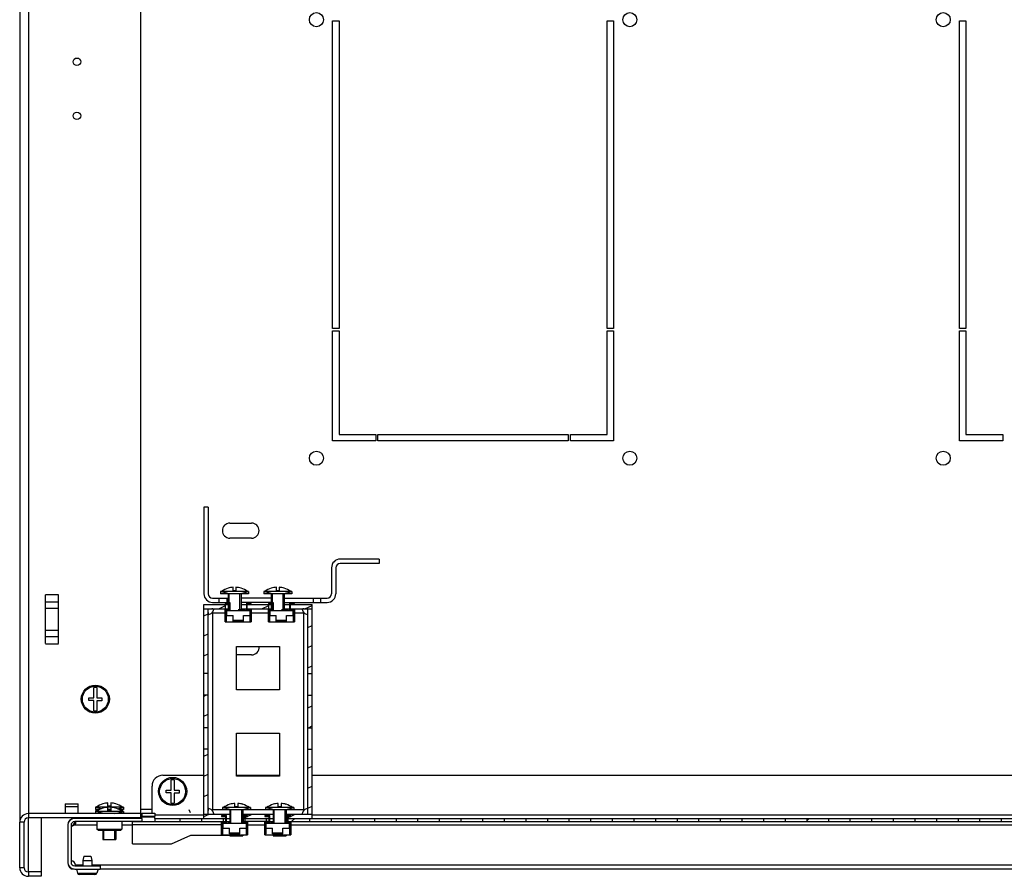
# Model space of a CAD drawing. Units: millimetres. Extents: x 0 to 841, y 0 to 594.
# Drawn here: x 635 to 680, y 169 to 208 of the extents above; entities that cross this region are included whole.
import ezdxf

# ---------------------------------------------------------------- set-up
doc = ezdxf.new("R2010")
doc.units = ezdxf.units.MM
doc.header["$LTSCALE"] = 46.255
doc.layers.get('0').update_dxf_attribs({"linetype": 'CONTINUOUS'})
doc.layers.add('02___PRT_ALL_AXES', color=7, linetype='CONTINUOUS')
doc.layers.add('ALL_FEATURES', color=7, linetype='CONTINUOUS')

msp = doc.modelspace()

# ---------------------------------------------------------------- hatches: boundary and pattern name
at = {"linetype": 'Continuous'}
h = msp.add_hatch(dxfattribs=at)
h.set_pattern_fill('DEFAULT__14', scale=0.842276, angle=205, style=0, pattern_type=0)
h.set_pattern_definition([(205, (0, 0), (0.3559614, -0.7633616), [])])
edge = h.paths.add_edge_path()
edge.add_line((643.06598, 181.42746), (644.06598, 181.42746))
edge.add_line((644.06598, 181.22746), (644.06598, 181.42746))
edge.add_line((643.06598, 181.22746), (644.06598, 181.22746))
edge.add_line((643.06598, 181.22746), (643.06598, 181.42746))
edge = h.paths.add_edge_path()
edge.add_line((645.06598, 181.42746), (646.06598, 181.42746))
edge.add_line((646.06598, 181.22746), (646.06598, 181.42746))
edge.add_line((645.06598, 181.22746), (646.06598, 181.22746))
edge.add_line((645.06598, 181.22746), (645.06598, 181.42746))
edge = h.paths.add_edge_path()
edge.add_line((647.06598, 181.42746), (648.06598, 181.42746))
edge.add_line((648.06598, 181.22746), (648.06598, 181.42746))
edge.add_line((647.06598, 181.22746), (648.06598, 181.22746))
edge.add_line((647.06598, 181.22746), (647.06598, 181.42746))
edge = h.paths.add_edge_path()
edge.add_line((643.06598, 171.52746), (644.26598, 171.52746))
edge.add_line((643.06598, 171.72746), (643.06598, 171.52746))
edge.add_line((643.06598, 171.72746), (644.26598, 171.72746))
edge.add_line((644.26598, 171.72746), (644.26598, 171.52746))
edge = h.paths.add_edge_path()
edge.add_line((644.86598, 171.52746), (646.26598, 171.52746))
edge.add_line((644.86598, 171.72746), (644.86598, 171.52746))
edge.add_line((644.86598, 171.72746), (646.26598, 171.72746))
edge.add_line((646.26598, 171.72746), (646.26598, 171.52746))
edge = h.paths.add_edge_path()
edge.add_line((646.86598, 171.72746), (648.06598, 171.72746))
edge.add_line((647.86598, 171.72746), (648.06598, 171.72746))
edge.add_line((647.86598, 174.72746), (647.86598, 171.72746))
edge.add_line((647.86598, 174.72746), (648.06598, 174.72746))
edge.add_line((648.06598, 174.72746), (648.06598, 171.72746))
edge.add_line((648.06598, 171.72746), (648.06598, 171.52746))
edge.add_line((646.86598, 171.52746), (648.06598, 171.52746))
edge.add_line((646.86598, 171.72746), (646.86598, 171.52746))
edge = h.paths.add_edge_path()
edge.add_line((643.06598, 181.22746), (643.06598, 178.22746))
edge.add_line((643.26598, 181.22746), (643.06598, 181.22746))
edge.add_line((643.26598, 181.22746), (643.26598, 178.22746))
edge.add_line((643.26598, 178.22746), (643.06598, 178.22746))
edge = h.paths.add_edge_path()
edge.add_line((643.06598, 177.22746), (643.06598, 175.72746))
edge.add_line((643.26598, 177.22746), (643.06598, 177.22746))
edge.add_line((643.26598, 177.22746), (643.26598, 175.72746))
edge.add_line((643.26598, 175.72746), (643.06598, 175.72746))
edge = h.paths.add_edge_path()
edge.add_line((643.06598, 174.72746), (643.06598, 171.72746))
edge.add_line((643.26598, 174.72746), (643.06598, 174.72746))
edge.add_line((643.26598, 174.72746), (643.26598, 171.72746))
edge.add_line((643.26598, 171.72746), (643.06598, 171.72746))
edge = h.paths.add_edge_path()
edge.add_line((648.06598, 181.22746), (648.06598, 178.22746))
edge.add_line((647.86598, 178.22746), (648.06598, 178.22746))
edge.add_line((647.86598, 181.22746), (647.86598, 178.22746))
edge.add_line((647.86598, 181.22746), (648.06598, 181.22746))
edge = h.paths.add_edge_path()
edge.add_line((648.06598, 177.22746), (648.06598, 175.72746))
edge.add_line((647.86598, 175.72746), (648.06598, 175.72746))
edge.add_line((647.86598, 177.22746), (647.86598, 175.72746))
edge.add_line((647.86598, 177.22746), (648.06598, 177.22746))
h = msp.add_hatch(dxfattribs=at)
h.set_pattern_fill('DEFAULT__16', scale=16.82, angle=45, style=0, pattern_type=0)
h.set_pattern_definition([(45, (0, 0), (-11.89354, 11.89354), [])])
edge = h.paths.add_edge_path()
edge.add_line((732.26598, 171.20746), (732.26598, 169.49746))
edge.add_arc((731.94598, 169.49746), 0.32, 270, 360)
edge.add_line((731.94598, 169.17746), (730.76598, 169.17746))
edge.add_line((730.76598, 169.32746), (730.76598, 169.17746))
edge.add_line((731.94598, 169.32746), (730.76598, 169.32746))
edge.add_arc((731.94598, 169.49746), 0.17, 270, 360)
edge.add_line((732.11598, 171.20746), (732.11598, 169.49746))
edge.add_arc((731.94598, 171.20746), 0.17, 0, 90)
edge.add_line((731.94598, 171.37746), (728.84098, 171.37746))
edge.add_line((728.84098, 171.52746), (728.84098, 171.37746))
edge.add_line((731.94598, 171.52746), (728.84098, 171.52746))
edge.add_arc((731.94598, 171.20746), 0.32, 0, 90)
edge = h.paths.add_edge_path()
edge.add_line((636.76598, 171.20746), (636.76598, 169.49746))
edge.add_arc((637.08598, 171.20746), 0.32, 90, 180)
edge.add_line((640.19098, 171.52746), (637.08598, 171.52746))
edge.add_line((640.19098, 171.52746), (640.19098, 171.37746))
edge.add_line((640.19098, 171.37746), (637.08598, 171.37746))
edge.add_arc((637.08598, 171.20746), 0.17, 90, 180)
edge.add_line((636.91598, 171.20746), (636.91598, 169.49746))
edge.add_arc((637.08598, 169.49746), 0.17, 180, 270)
edge.add_line((637.08598, 169.32746), (638.26598, 169.32746))
edge.add_line((638.26598, 169.32746), (638.26598, 169.17746))
edge.add_line((637.08598, 169.17746), (638.26598, 169.17746))
edge.add_arc((637.08598, 169.49746), 0.32, 180, 270)
edge = h.paths.add_edge_path()
edge.add_line((728.24098, 171.52746), (726.96598, 171.52746))
edge.add_line((728.24098, 171.52746), (728.24098, 171.37746))
edge.add_line((728.24098, 171.37746), (726.96598, 171.37746))
edge.add_line((726.96598, 171.37746), (726.96598, 171.52746))
edge = h.paths.add_edge_path()
edge.add_line((725.96598, 171.52746), (724.96598, 171.52746))
edge.add_line((725.96598, 171.37746), (725.96598, 171.52746))
edge.add_line((725.96598, 171.37746), (724.96598, 171.37746))
edge.add_line((724.96598, 171.37746), (724.96598, 171.52746))
edge = h.paths.add_edge_path()
edge.add_line((723.96598, 171.52746), (722.96598, 171.52746))
edge.add_line((723.96598, 171.37746), (723.96598, 171.52746))
edge.add_line((723.96598, 171.37746), (722.96598, 171.37746))
edge.add_line((722.96598, 171.37746), (722.96598, 171.52746))
edge = h.paths.add_edge_path()
edge.add_line((721.96598, 171.52746), (720.96598, 171.52746))
edge.add_line((721.96598, 171.37746), (721.96598, 171.52746))
edge.add_line((721.96598, 171.37746), (720.96598, 171.37746))
edge.add_line((720.96598, 171.37746), (720.96598, 171.52746))
edge = h.paths.add_edge_path()
edge.add_line((719.96598, 171.52746), (718.96598, 171.52746))
edge.add_line((719.96598, 171.37746), (719.96598, 171.52746))
edge.add_line((719.96598, 171.37746), (718.96598, 171.37746))
edge.add_line((718.96598, 171.37746), (718.96598, 171.52746))
edge = h.paths.add_edge_path()
edge.add_line((717.96598, 171.52746), (716.96598, 171.52746))
edge.add_line((717.96598, 171.37746), (717.96598, 171.52746))
edge.add_line((717.96598, 171.37746), (716.96598, 171.37746))
edge.add_line((716.96598, 171.37746), (716.96598, 171.52746))
edge = h.paths.add_edge_path()
edge.add_line((715.96598, 171.52746), (714.96598, 171.52746))
edge.add_line((715.96598, 171.37746), (715.96598, 171.52746))
edge.add_line((715.96598, 171.37746), (714.96598, 171.37746))
edge.add_line((714.96598, 171.37746), (714.96598, 171.52746))
edge = h.paths.add_edge_path()
edge.add_line((713.96598, 171.52746), (712.96598, 171.52746))
edge.add_line((713.96598, 171.37746), (713.96598, 171.52746))
edge.add_line((713.96598, 171.37746), (712.96598, 171.37746))
edge.add_line((712.96598, 171.37746), (712.96598, 171.52746))
edge = h.paths.add_edge_path()
edge.add_line((711.96598, 171.52746), (710.96598, 171.52746))
edge.add_line((711.96598, 171.37746), (711.96598, 171.52746))
edge.add_line((711.96598, 171.37746), (710.96598, 171.37746))
edge.add_line((710.96598, 171.37746), (710.96598, 171.52746))
edge = h.paths.add_edge_path()
edge.add_line((709.96598, 171.52746), (708.96598, 171.52746))
edge.add_line((709.96598, 171.37746), (709.96598, 171.52746))
edge.add_line((709.96598, 171.37746), (708.96598, 171.37746))
edge.add_line((708.96598, 171.37746), (708.96598, 171.52746))
edge = h.paths.add_edge_path()
edge.add_line((707.96598, 171.52746), (706.96598, 171.52746))
edge.add_line((707.96598, 171.37746), (707.96598, 171.52746))
edge.add_line((707.96598, 171.37746), (706.96598, 171.37746))
edge.add_line((706.96598, 171.37746), (706.96598, 171.52746))
edge = h.paths.add_edge_path()
edge.add_line((705.96598, 171.52746), (704.96598, 171.52746))
edge.add_line((705.96598, 171.37746), (705.96598, 171.52746))
edge.add_line((705.96598, 171.37746), (704.96598, 171.37746))
edge.add_line((704.96598, 171.37746), (704.96598, 171.52746))
edge = h.paths.add_edge_path()
edge.add_line((703.96598, 171.52746), (702.96598, 171.52746))
edge.add_line((703.96598, 171.37746), (703.96598, 171.52746))
edge.add_line((703.96598, 171.37746), (702.96598, 171.37746))
edge.add_line((702.96598, 171.37746), (702.96598, 171.52746))
edge = h.paths.add_edge_path()
edge.add_line((701.96598, 171.52746), (700.96598, 171.52746))
edge.add_line((701.96598, 171.37746), (701.96598, 171.52746))
edge.add_line((701.96598, 171.37746), (700.96598, 171.37746))
edge.add_line((700.96598, 171.37746), (700.96598, 171.52746))
edge = h.paths.add_edge_path()
edge.add_line((699.96598, 171.52746), (698.96598, 171.52746))
edge.add_line((699.96598, 171.37746), (699.96598, 171.52746))
edge.add_line((699.96598, 171.37746), (698.96598, 171.37746))
edge.add_line((698.96598, 171.37746), (698.96598, 171.52746))
edge = h.paths.add_edge_path()
edge.add_line((697.96598, 171.52746), (696.96598, 171.52746))
edge.add_line((697.96598, 171.37746), (697.96598, 171.52746))
edge.add_line((697.96598, 171.37746), (696.96598, 171.37746))
edge.add_line((696.96598, 171.37746), (696.96598, 171.52746))
edge = h.paths.add_edge_path()
edge.add_line((695.96598, 171.52746), (694.96598, 171.52746))
edge.add_line((695.96598, 171.37746), (695.96598, 171.52746))
edge.add_line((695.96598, 171.37746), (694.96598, 171.37746))
edge.add_line((694.96598, 171.37746), (694.96598, 171.52746))
edge = h.paths.add_edge_path()
edge.add_line((693.96598, 171.52746), (692.96598, 171.52746))
edge.add_line((693.96598, 171.37746), (693.96598, 171.52746))
edge.add_line((693.96598, 171.37746), (692.96598, 171.37746))
edge.add_line((692.96598, 171.37746), (692.96598, 171.52746))
edge = h.paths.add_edge_path()
edge.add_line((691.96598, 171.52746), (690.96598, 171.52746))
edge.add_line((691.96598, 171.37746), (691.96598, 171.52746))
edge.add_line((691.96598, 171.37746), (690.96598, 171.37746))
edge.add_line((690.96598, 171.37746), (690.96598, 171.52746))
edge = h.paths.add_edge_path()
edge.add_line((689.96598, 171.52746), (688.96598, 171.52746))
edge.add_line((689.96598, 171.37746), (689.96598, 171.52746))
edge.add_line((689.96598, 171.37746), (688.96598, 171.37746))
edge.add_line((688.96598, 171.37746), (688.96598, 171.52746))
edge = h.paths.add_edge_path()
edge.add_line((687.96598, 171.52746), (686.96598, 171.52746))
edge.add_line((687.96598, 171.37746), (687.96598, 171.52746))
edge.add_line((687.96598, 171.37746), (686.96598, 171.37746))
edge.add_line((686.96598, 171.37746), (686.96598, 171.52746))
edge = h.paths.add_edge_path()
edge.add_line((685.96598, 171.52746), (684.96598, 171.52746))
edge.add_line((685.96598, 171.37746), (685.96598, 171.52746))
edge.add_line((685.96598, 171.37746), (684.96598, 171.37746))
edge.add_line((684.96598, 171.37746), (684.96598, 171.52746))
edge = h.paths.add_edge_path()
edge.add_line((683.96598, 171.52746), (682.96598, 171.52746))
edge.add_line((683.96598, 171.37746), (683.96598, 171.52746))
edge.add_line((683.96598, 171.37746), (682.96598, 171.37746))
edge.add_line((682.96598, 171.37746), (682.96598, 171.52746))
edge = h.paths.add_edge_path()
edge.add_line((681.96598, 171.52746), (680.96598, 171.52746))
edge.add_line((681.96598, 171.37746), (681.96598, 171.52746))
edge.add_line((681.96598, 171.37746), (680.96598, 171.37746))
edge.add_line((680.96598, 171.37746), (680.96598, 171.52746))
edge = h.paths.add_edge_path()
edge.add_line((679.96598, 171.52746), (678.96598, 171.52746))
edge.add_line((679.96598, 171.37746), (679.96598, 171.52746))
edge.add_line((679.96598, 171.37746), (678.96598, 171.37746))
edge.add_line((678.96598, 171.37746), (678.96598, 171.52746))
edge = h.paths.add_edge_path()
edge.add_line((640.19098, 171.62746), (640.79098, 171.62746))
edge.add_line((640.19098, 171.77746), (640.19098, 171.62746))
edge.add_line((640.19098, 171.77746), (640.79098, 171.77746))
edge.add_line((640.79098, 171.77746), (640.79098, 171.62746))
edge = h.paths.add_edge_path()
edge.add_line((640.79098, 171.52746), (640.79098, 171.37746))
edge.add_line((641.96598, 171.52746), (640.79098, 171.52746))
edge.add_line((641.96598, 171.37746), (641.96598, 171.52746))
edge.add_line((641.96598, 171.37746), (640.79098, 171.37746))
edge = h.paths.add_edge_path()
edge.add_line((728.84098, 171.62746), (728.24098, 171.62746))
edge.add_line((728.24098, 171.77746), (728.24098, 171.62746))
edge.add_line((728.84098, 171.77746), (728.24098, 171.77746))
edge.add_line((728.84098, 171.77746), (728.84098, 171.62746))
edge = h.paths.add_edge_path()
edge.add_line((677.96598, 171.52746), (676.96598, 171.52746))
edge.add_line((677.96598, 171.37746), (677.96598, 171.52746))
edge.add_line((677.96598, 171.37746), (676.96598, 171.37746))
edge.add_line((676.96598, 171.37746), (676.96598, 171.52746))
edge = h.paths.add_edge_path()
edge.add_line((675.96598, 171.52746), (674.96598, 171.52746))
edge.add_line((675.96598, 171.37746), (675.96598, 171.52746))
edge.add_line((675.96598, 171.37746), (674.96598, 171.37746))
edge.add_line((674.96598, 171.37746), (674.96598, 171.52746))
edge = h.paths.add_edge_path()
edge.add_line((673.96598, 171.52746), (672.96598, 171.52746))
edge.add_line((673.96598, 171.37746), (673.96598, 171.52746))
edge.add_line((673.96598, 171.37746), (672.96598, 171.37746))
edge.add_line((672.96598, 171.37746), (672.96598, 171.52746))
edge = h.paths.add_edge_path()
edge.add_line((671.96598, 171.52746), (670.96598, 171.52746))
edge.add_line((671.96598, 171.37746), (671.96598, 171.52746))
edge.add_line((671.96598, 171.37746), (670.96598, 171.37746))
edge.add_line((670.96598, 171.37746), (670.96598, 171.52746))
edge = h.paths.add_edge_path()
edge.add_line((669.96598, 171.52746), (668.96598, 171.52746))
edge.add_line((669.96598, 171.37746), (669.96598, 171.52746))
edge.add_line((669.96598, 171.37746), (668.96598, 171.37746))
edge.add_line((668.96598, 171.37746), (668.96598, 171.52746))
edge = h.paths.add_edge_path()
edge.add_line((667.96598, 171.52746), (666.96598, 171.52746))
edge.add_line((667.96598, 171.37746), (667.96598, 171.52746))
edge.add_line((667.96598, 171.37746), (666.96598, 171.37746))
edge.add_line((666.96598, 171.37746), (666.96598, 171.52746))
edge = h.paths.add_edge_path()
edge.add_line((665.96598, 171.52746), (664.96598, 171.52746))
edge.add_line((665.96598, 171.37746), (665.96598, 171.52746))
edge.add_line((665.96598, 171.37746), (664.96598, 171.37746))
edge.add_line((664.96598, 171.37746), (664.96598, 171.52746))
edge = h.paths.add_edge_path()
edge.add_line((663.96598, 171.52746), (662.96598, 171.52746))
edge.add_line((663.96598, 171.37746), (663.96598, 171.52746))
edge.add_line((663.96598, 171.37746), (662.96598, 171.37746))
edge.add_line((662.96598, 171.37746), (662.96598, 171.52746))
edge = h.paths.add_edge_path()
edge.add_line((661.96598, 171.52746), (660.96598, 171.52746))
edge.add_line((661.96598, 171.37746), (661.96598, 171.52746))
edge.add_line((661.96598, 171.37746), (660.96598, 171.37746))
edge.add_line((660.96598, 171.37746), (660.96598, 171.52746))
edge = h.paths.add_edge_path()
edge.add_line((659.96598, 171.52746), (658.96598, 171.52746))
edge.add_line((659.96598, 171.37746), (659.96598, 171.52746))
edge.add_line((659.96598, 171.37746), (658.96598, 171.37746))
edge.add_line((658.96598, 171.37746), (658.96598, 171.52746))
edge = h.paths.add_edge_path()
edge.add_line((657.96598, 171.52746), (656.96598, 171.52746))
edge.add_line((657.96598, 171.37746), (657.96598, 171.52746))
edge.add_line((657.96598, 171.37746), (656.96598, 171.37746))
edge.add_line((656.96598, 171.37746), (656.96598, 171.52746))
edge = h.paths.add_edge_path()
edge.add_line((655.96598, 171.52746), (654.96598, 171.52746))
edge.add_line((655.96598, 171.37746), (655.96598, 171.52746))
edge.add_line((655.96598, 171.37746), (654.96598, 171.37746))
edge.add_line((654.96598, 171.37746), (654.96598, 171.52746))
edge = h.paths.add_edge_path()
edge.add_line((653.96598, 171.52746), (652.96598, 171.52746))
edge.add_line((653.96598, 171.37746), (653.96598, 171.52746))
edge.add_line((653.96598, 171.37746), (652.96598, 171.37746))
edge.add_line((652.96598, 171.37746), (652.96598, 171.52746))
edge = h.paths.add_edge_path()
edge.add_line((651.96598, 171.52746), (650.96598, 171.52746))
edge.add_line((651.96598, 171.37746), (651.96598, 171.52746))
edge.add_line((651.96598, 171.37746), (650.96598, 171.37746))
edge.add_line((650.96598, 171.37746), (650.96598, 171.52746))
edge = h.paths.add_edge_path()
edge.add_line((649.96598, 171.52746), (648.96598, 171.52746))
edge.add_line((649.96598, 171.37746), (649.96598, 171.52746))
edge.add_line((649.96598, 171.37746), (648.96598, 171.37746))
edge.add_line((648.96598, 171.37746), (648.96598, 171.52746))
edge = h.paths.add_edge_path()
edge.add_line((647.96598, 171.52746), (646.96598, 171.52746))
edge.add_line((647.96598, 171.37746), (647.96598, 171.52746))
edge.add_line((647.96598, 171.37746), (646.96598, 171.37746))
edge.add_line((646.96598, 171.37746), (646.96598, 171.52746))
edge = h.paths.add_edge_path()
edge.add_line((645.96598, 171.52746), (644.96598, 171.52746))
edge.add_line((645.96598, 171.37746), (645.96598, 171.52746))
edge.add_line((645.96598, 171.37746), (644.96598, 171.37746))
edge.add_line((644.96598, 171.37746), (644.96598, 171.52746))
edge = h.paths.add_edge_path()
edge.add_line((643.96598, 171.52746), (642.96598, 171.52746))
edge.add_line((643.96598, 171.37746), (643.96598, 171.52746))
edge.add_line((643.96598, 171.37746), (642.96598, 171.37746))
edge.add_line((642.96598, 171.37746), (642.96598, 171.52746))

# ---------------------------------------------------------------- linework, layer by layer
at = {"color": 7, "linetype": 'Continuous'}
for p, q in [((643.06598, 185.92746), (643.06598, 181.92746)), ((643.26598, 185.92746), (643.06598, 185.92746)), ((643.26598, 185.92746), (643.26598, 181.92746)), ((644.26598, 185.19746), (645.26598, 185.19746)), ((645.26598, 184.49746), (644.26598, 184.49746)), ((648.96598, 183.12746), (648.96598, 181.92746)), ((649.16598, 183.12746), (649.16598, 181.92746)), ((651.16598, 183.52746), (649.36598, 183.52746)), ((651.16598, 183.32746), (649.36598, 183.32746)), ((651.16598, 183.52746), (651.16598, 183.32746)), ((644.41598, 182.06746), (644.41598, 182.22396)), ((644.54598, 182.22396), (644.54598, 182.06746)), ((646.41598, 182.06746), (646.41598, 182.22396)), ((646.54598, 182.22396), (646.54598, 182.06746)), ((636.34098, 181.8803), (635.74098, 181.8803)), ((635.74098, 179.61755), (635.74098, 181.87738)), ((636.34098, 179.61755), (636.34098, 181.87738)), ((643.83098, 182.02746), (643.83098, 181.92746)), ((644.23098, 181.92746), (643.83098, 182.02746)), ((645.13098, 182.02746), (643.83098, 182.02746)), ((645.13098, 181.92746), (643.83098, 181.92746)), ((644.18098, 182.17977), (644.18098, 182.182)), ((644.18098, 181.92746), (644.18098, 181.51246)), ((644.23098, 181.51246), (644.23098, 181.92746)), ((644.54598, 182.06746), (644.41598, 182.06746)), ((644.73098, 181.92746), (645.13098, 182.02746)), ((644.73098, 181.15746), (644.73098, 181.92746)), ((644.78098, 182.182), (644.78098, 182.17888)), ((644.78098, 181.92746), (644.78098, 181.15746)), ((645.13098, 182.02746), (645.13098, 181.92746)), ((645.83098, 182.02746), (645.83098, 181.92746)), ((646.23098, 181.92746), (645.83098, 182.02746)), ((647.13098, 182.02746), (645.83098, 182.02746)), ((647.13098, 181.92746), (645.83098, 181.92746)), ((646.18098, 182.17977), (646.18098, 182.182)), ((646.18098, 181.92746), (646.18098, 181.51246)), ((646.23098, 181.51246), (646.23098, 181.92746)), ((646.54598, 182.06746), (646.41598, 182.06746)), ((646.73098, 181.92746), (647.13098, 182.02746)), ((646.73098, 181.15746), (646.73098, 181.92746)), ((646.78098, 182.182), (646.78098, 182.17888)), ((646.78098, 181.92746), (646.78098, 181.15746)), ((647.13098, 182.02746), (647.13098, 181.92746)), ((635.74098, 181.55039), (636.34098, 181.55039)), ((643.06598, 171.52746), (643.06598, 181.42746)), ((643.06598, 181.42746), (644.18098, 181.42746)), ((643.46598, 181.72746), (644.18098, 181.72746)), ((643.46598, 181.52746), (644.18098, 181.52746)), ((643.76598, 181.52746), (643.76598, 181.72746)), ((644.05098, 181.51246), (644.05098, 181.47246)), ((644.27598, 181.51246), (644.05098, 181.51246)), ((644.05098, 181.47246), (644.23598, 181.47246)), ((644.06598, 181.22746), (644.06598, 181.42746)), ((644.11598, 181.72746), (644.11598, 181.52746)), ((644.18098, 181.47246), (644.18098, 181.22746)), ((644.23098, 181.22746), (644.23098, 181.47246)), ((644.23598, 181.47246), (644.23598, 181.22746)), ((644.27598, 181.18746), (644.27598, 181.51246)), ((646.18098, 181.72746), (644.78098, 181.72746)), ((646.18098, 181.52746), (644.78098, 181.52746)), ((644.78098, 181.42746), (645.02598, 181.42746)), ((645.02598, 181.51246), (645.02598, 181.18746)), ((645.25098, 181.51246), (645.02598, 181.51246)), ((645.06598, 181.22746), (645.06598, 181.47246)), ((645.06598, 181.47246), (645.25098, 181.47246)), ((645.06598, 181.42746), (646.18098, 181.42746)), ((645.25098, 181.47246), (645.25098, 181.51246)), ((646.05098, 181.51246), (646.05098, 181.47246)), ((646.27598, 181.51246), (646.05098, 181.51246)), ((646.05098, 181.47246), (646.23598, 181.47246)), ((646.06598, 181.22746), (646.06598, 181.42746)), ((646.18098, 181.47246), (646.18098, 181.22746)), ((646.23098, 181.22746), (646.23098, 181.47246)), ((646.23598, 181.47246), (646.23598, 181.22746)), ((646.27598, 181.18746), (646.27598, 181.51246)), ((646.78098, 181.72746), (648.76598, 181.72746)), ((646.78098, 181.52746), (648.76598, 181.52746)), ((646.78098, 181.42746), (647.02598, 181.42746)), ((647.02598, 181.51246), (647.02598, 181.18746)), ((647.25098, 181.51246), (647.02598, 181.51246)), ((647.06598, 181.22746), (647.06598, 181.47246)), ((647.06598, 181.47246), (647.25098, 181.47246)), ((647.06598, 181.42746), (648.06598, 181.42746)), ((647.25098, 181.47246), (647.25098, 181.51246)), ((648.06598, 171.52746), (648.06598, 181.42746)), ((648.11598, 181.72746), (648.11598, 181.52746)), ((648.46597, 181.52746), (648.46597, 181.72746)), ((635.74098, 181.26048), (636.34098, 181.26048)), ((643.06598, 181.22746), (644.23598, 181.22746)), ((643.26598, 171.72746), (643.26598, 181.22746)), ((643.44239, 181.03603), (643.43659, 181.03814)), ((643.44483, 181.03514), (643.44239, 181.03603)), ((643.45102, 181.03776), (643.44462, 181.04216)), ((643.46598, 181.02746), (643.44483, 181.03514)), ((643.45886, 181.03236), (643.45102, 181.03776)), ((643.46598, 181.02746), (643.45886, 181.03236)), ((643.46598, 181.02746), (643.46598, 171.92746)), ((644.05098, 181.02746), (643.46598, 181.02746)), ((644.05098, 180.62246), (644.05098, 181.22746)), ((644.27598, 181.18746), (644.05098, 181.18746)), ((644.09098, 181.18746), (644.09098, 180.66246)), ((644.12098, 181.02746), (644.09098, 181.02746)), ((644.10098, 180.62246), (644.10098, 180.92246)), ((644.10098, 180.92246), (644.41098, 180.92246)), ((644.12098, 180.92246), (644.12098, 181.15746)), ((644.12098, 181.15746), (645.18098, 181.15746)), ((644.18098, 181.18746), (644.18098, 181.15746)), ((644.23098, 181.15746), (644.23098, 181.18746)), ((644.41098, 180.66246), (644.41098, 180.92246)), ((644.95098, 181.18746), (644.65098, 181.18746)), ((644.78098, 181.22746), (645.02598, 181.22746)), ((644.89098, 180.66246), (644.89098, 180.92246)), ((644.89098, 180.92246), (645.20098, 180.92246)), ((644.95098, 181.18746), (644.95098, 181.15746)), ((645.25098, 181.18746), (645.02598, 181.18746)), ((645.06598, 181.22746), (646.23598, 181.22746)), ((645.18098, 181.15746), (645.18098, 180.92246)), ((645.21098, 181.02746), (645.18098, 181.02746)), ((645.20098, 180.62246), (645.20098, 180.92246)), ((645.21098, 181.18746), (645.21098, 180.66246)), ((645.25098, 181.22746), (645.25098, 180.62246)), ((646.05098, 181.02746), (645.25098, 181.02746)), ((646.05098, 180.62246), (646.05098, 181.22746)), ((646.27598, 181.18746), (646.05098, 181.18746)), ((646.09098, 181.18746), (646.09098, 180.66246)), ((646.12098, 181.02746), (646.09098, 181.02746)), ((646.10098, 180.62246), (646.10098, 180.92246)), ((646.10098, 180.92246), (646.41098, 180.92246)), ((646.12098, 180.92246), (646.12098, 181.15746)), ((646.12098, 181.15746), (647.18098, 181.15746)), ((646.18098, 181.18746), (646.18098, 181.15746)), ((646.23098, 181.15746), (646.23098, 181.18746)), ((646.41098, 180.66246), (646.41098, 180.92246)), ((646.95098, 181.18746), (646.65098, 181.18746)), ((646.78098, 181.22746), (647.02598, 181.22746)), ((646.89098, 180.66246), (646.89098, 180.92246)), ((646.89098, 180.92246), (647.20098, 180.92246)), ((646.95098, 181.18746), (646.95098, 181.15746)), ((647.25098, 181.18746), (647.02598, 181.18746)), ((647.06598, 181.22746), (648.06598, 181.22746)), ((647.18098, 181.15746), (647.18098, 180.92246)), ((647.21098, 181.02746), (647.18098, 181.02746)), ((647.20098, 180.62246), (647.20098, 180.92246)), ((647.21098, 181.18746), (647.21098, 180.66246)), ((647.25098, 181.22746), (647.25098, 180.62246)), ((647.66598, 181.02746), (647.25098, 181.02746)), ((647.66598, 181.02746), (647.68712, 181.03514)), ((647.66598, 181.02746), (647.67309, 181.03236)), ((647.66598, 181.02746), (647.66598, 171.92746)), ((647.67309, 181.03236), (647.68093, 181.03776)), ((647.68093, 181.03776), (647.68733, 181.04216)), ((647.68712, 181.03514), (647.68956, 181.03603)), ((647.68956, 181.03603), (647.69536, 181.03814)), ((647.86598, 171.72746), (647.86598, 181.22746)), ((644.05098, 180.62246), (645.25098, 180.62246)), ((644.09098, 180.66246), (644.10098, 180.66246)), ((644.89098, 180.69246), (644.41098, 180.69246)), ((644.41098, 180.66246), (644.89098, 180.66246)), ((645.20098, 180.66246), (645.21098, 180.66246)), ((646.05098, 180.62246), (647.25098, 180.62246)), ((646.09098, 180.66246), (646.10098, 180.66246)), ((646.89098, 180.69246), (646.41098, 180.69246)), ((646.41098, 180.66246), (646.89098, 180.66246)), ((647.20098, 180.66246), (647.21098, 180.66246)), ((635.74098, 180.23445), (636.34098, 180.23445)), ((635.74098, 179.94453), (636.34098, 179.94453)), ((635.74098, 179.61462), (636.34098, 179.61462)), ((644.56598, 177.47746), (644.56598, 179.47746)), ((644.56598, 179.47746), (646.56598, 179.47746)), ((646.56598, 179.47746), (646.56598, 177.47746)), ((645.26598, 179.09746), (644.56598, 179.09746)), ((643.26598, 178.22746), (643.06598, 178.22746)), ((647.86598, 178.22746), (648.06598, 178.22746)), ((637.97598, 177.11246), (637.97598, 177.58641)), ((638.10598, 177.58641), (638.10598, 177.11246)), ((643.26598, 177.22746), (643.06598, 177.22746)), ((646.56598, 177.47746), (644.56598, 177.47746)), ((647.86598, 177.22746), (648.06598, 177.22746)), ((637.74098, 176.98246), (637.74098, 177.11246)), ((637.74098, 177.11246), (637.97598, 177.11246)), ((637.97598, 176.98246), (637.74098, 176.98246)), ((637.97598, 176.50851), (637.97598, 176.98246)), ((638.10598, 177.11246), (638.34098, 177.11246)), ((638.10598, 176.97046), (638.10598, 176.50851)), ((638.34098, 176.97046), (638.10598, 176.97046)), ((638.34098, 177.11246), (638.34098, 176.97046)), ((643.26598, 175.72746), (643.06598, 175.72746)), ((644.56598, 173.47746), (644.56598, 175.47746)), ((644.56598, 175.47746), (646.56598, 175.47746)), ((646.56598, 175.47746), (646.56598, 173.47746)), ((647.86598, 175.72746), (648.06598, 175.72746)), ((643.26598, 174.72746), (643.06598, 174.72746)), ((647.86598, 174.72746), (648.06598, 174.72746)), ((641.16598, 173.52746), (643.06598, 173.52746)), ((641.55098, 172.84246), (641.55098, 173.31641)), ((641.68098, 173.31641), (641.68098, 172.84246)), ((644.56598, 173.52746), (646.56598, 173.52746)), ((646.56598, 173.47746), (644.56598, 173.47746)), ((648.06598, 173.52746), (720.96598, 173.52746)), ((640.66598, 171.77746), (640.66598, 173.02746)), ((641.31598, 172.71246), (641.31598, 172.84246)), ((641.31598, 172.84246), (641.55098, 172.84246)), ((641.55098, 172.71246), (641.31598, 172.71246)), ((641.55098, 172.23851), (641.55098, 172.71246)), ((641.68098, 172.84246), (641.91598, 172.84246)), ((641.68098, 172.70046), (641.68098, 172.23851)), ((641.91598, 172.70046), (641.68098, 172.70046)), ((641.91598, 172.84246), (641.91598, 172.70046)), ((636.64098, 172.19746), (636.64098, 171.75039)), ((636.64098, 172.19746), (637.24098, 172.19746)), ((637.24098, 171.75039), (637.24098, 172.19746)), ((638.39098, 172.19977), (638.39098, 172.202)), ((638.62598, 172.08746), (638.62598, 172.24396)), ((638.75598, 172.24396), (638.75598, 172.08746)), ((638.99098, 172.202), (638.99098, 172.19888)), ((644.26598, 172.17977), (644.26598, 172.182)), ((644.50098, 172.06746), (644.50098, 172.22396)), ((644.63098, 172.22396), (644.63098, 172.06746)), ((644.86598, 172.182), (644.86598, 172.17888)), ((646.26598, 172.17977), (646.26598, 172.182)), ((646.50098, 172.06746), (646.50098, 172.22396)), ((646.63098, 172.22396), (646.63098, 172.06746)), ((646.86598, 172.182), (646.86598, 172.17888)), ((634.94098, 171.74746), (634.94098, 171.54746)), ((640.14098, 171.74746), (634.94098, 171.74746)), ((636.64098, 172.07738), (637.24098, 172.07738)), ((637.24098, 171.75039), (636.64098, 171.75039)), ((638.04098, 172.04746), (638.04098, 171.94746)), ((638.32239, 171.97711), (638.04098, 172.04746)), ((639.34098, 172.04746), (638.04098, 172.04746)), ((638.2559, 171.94746), (638.04098, 171.94746)), ((638.04098, 171.84746), (638.04098, 171.74746)), ((638.44098, 171.74746), (638.04098, 171.84746)), ((639.34098, 171.84746), (638.04098, 171.84746)), ((638.06598, 171.84746), (638.06598, 171.88746)), ((638.06598, 171.88746), (638.14904, 171.88746)), ((638.08701, 171.84746), (638.08701, 171.88746)), ((638.39098, 171.99977), (638.39098, 172.002)), ((638.75598, 172.08746), (638.62598, 172.08746)), ((638.62598, 171.88746), (638.62598, 172.04396)), ((638.75598, 171.94746), (638.62598, 171.94746)), ((638.75598, 171.88746), (638.62598, 171.88746)), ((638.75598, 172.04396), (638.75598, 171.88746)), ((638.94098, 171.74746), (639.34098, 171.84746)), ((638.99098, 172.002), (638.99098, 171.99888)), ((639.05956, 171.97711), (639.34098, 172.04746)), ((639.34098, 171.94746), (639.12605, 171.94746)), ((639.23291, 171.88746), (639.31597, 171.88746)), ((639.29442, 171.84746), (639.29442, 171.88746)), ((639.31597, 171.84746), (639.31597, 171.88746)), ((639.34098, 172.04746), (639.34098, 171.94746)), ((639.34098, 171.84746), (639.34098, 171.74746)), ((640.66598, 171.94746), (640.14098, 171.94746)), ((640.14098, 171.54746), (640.14098, 171.74746)), ((640.19098, 171.77746), (640.19098, 171.62746)), ((640.19098, 171.77746), (640.79098, 171.77746)), ((640.79098, 171.77746), (640.79098, 171.62746)), ((642.37136, 171.93888), (642.42994, 171.79746)), ((643.06598, 171.72746), (644.26598, 171.72746)), ((643.44239, 171.9189), (643.43659, 171.91679)), ((643.44483, 171.91978), (643.44239, 171.9189)), ((643.45102, 171.91716), (643.44462, 171.91276)), ((643.46598, 171.92746), (643.44483, 171.91978)), ((643.45886, 171.92256), (643.45102, 171.91716)), ((643.46598, 171.92746), (643.45886, 171.92256)), ((643.91598, 171.92746), (643.46598, 171.92746)), ((644.31598, 171.92746), (643.91598, 172.02746)), ((643.91598, 172.02746), (643.91598, 171.92746)), ((645.21598, 172.02746), (643.91598, 172.02746)), ((645.21598, 171.92746), (643.91598, 171.92746)), ((644.26598, 171.92746), (644.26598, 171.30746)), ((644.31598, 171.30746), (644.31598, 171.92746)), ((644.63098, 172.06746), (644.50098, 172.06746)), ((644.81598, 171.92746), (645.21598, 172.02746)), ((644.81598, 171.30746), (644.81598, 171.92746)), ((644.86598, 171.92746), (644.86598, 171.66246)), ((644.86598, 171.72746), (646.26598, 171.72746)), ((645.21598, 172.02746), (645.21598, 171.92746)), ((645.91598, 171.92746), (645.21598, 171.92746)), ((646.31598, 171.92746), (645.91598, 172.02746)), ((645.91598, 172.02746), (645.91598, 171.92746)), ((647.21598, 172.02746), (645.91598, 172.02746)), ((647.21598, 171.92746), (645.91598, 171.92746)), ((646.26598, 171.92746), (646.26598, 171.30746)), ((646.31598, 171.30746), (646.31598, 171.92746)), ((646.63098, 172.06746), (646.50098, 172.06746)), ((646.81598, 171.92746), (647.21598, 172.02746)), ((646.81598, 171.30746), (646.81598, 171.92746)), ((646.86598, 171.92746), (646.86598, 171.66246)), ((646.86598, 171.72746), (648.06598, 171.72746)), ((647.21598, 172.02746), (647.21598, 171.92746)), ((647.66598, 171.92746), (647.21598, 171.92746)), ((647.66598, 171.92746), (647.67309, 171.92256)), ((647.66598, 171.92746), (647.68712, 171.91978)), ((647.67309, 171.92256), (647.68093, 171.91716)), ((647.68093, 171.91716), (647.68733, 171.91276)), ((647.68712, 171.91978), (647.68956, 171.9189)), ((647.68956, 171.9189), (647.69536, 171.91679)), ((634.54098, 169.24746), (634.54098, 171.34746)), ((634.74098, 171.34746), (634.54098, 171.34746)), ((634.74098, 169.24746), (634.74098, 171.34746)), ((640.14098, 171.54746), (634.94098, 171.54746)), ((640.19098, 171.52746), (637.08598, 171.52746)), ((640.19098, 171.37746), (637.08598, 171.37746)), ((638.11598, 171.37746), (638.11598, 171.02746)), ((638.39098, 171.54746), (638.39098, 171.52746)), ((638.44098, 171.52746), (638.44098, 171.54746)), ((638.94098, 171.52746), (638.94098, 171.54746)), ((638.99098, 171.54746), (638.99098, 171.52746)), ((639.26598, 171.37746), (639.26598, 171.02746)), ((639.7619, 170.35746), (639.7619, 171.3625)), ((643.88098, 171.3625), (639.7619, 171.3625)), ((640.19098, 171.64746), (640.14098, 171.64746)), ((640.19098, 171.62746), (640.79098, 171.62746)), ((640.19098, 171.52746), (640.19098, 171.37746)), ((643.06598, 171.67746), (640.79098, 171.67746)), ((640.79098, 171.52746), (640.79098, 171.37746)), ((640.79098, 171.52746), (644.06598, 171.52746)), ((640.79098, 171.37746), (644.06598, 171.37746)), ((641.96598, 171.37746), (641.96598, 171.52746)), ((642.96598, 171.37746), (642.96598, 171.52746)), ((643.88098, 171.66246), (643.88098, 171.62246)), ((644.10598, 171.66246), (643.88098, 171.66246)), ((643.88098, 171.62246), (644.06598, 171.62246)), ((643.88098, 170.77246), (643.88098, 171.37746)), ((644.10598, 171.33746), (643.88098, 171.33746)), ((643.92098, 171.33746), (643.92098, 170.81246)), ((643.95098, 171.07246), (643.95098, 171.30746)), ((643.95098, 171.30746), (645.01098, 171.30746)), ((643.96598, 171.37746), (643.96598, 171.52746)), ((644.06598, 171.62246), (644.06598, 171.37746)), ((644.10598, 171.33746), (644.10598, 171.66246)), ((644.10598, 171.52746), (644.26598, 171.52746)), ((644.10598, 171.37746), (644.26598, 171.37746)), ((644.2619, 171.3625), (644.10598, 171.3625)), ((644.18098, 171.33746), (644.18098, 171.30746)), ((644.26597, 171.33746), (644.18098, 171.33746)), ((644.2619, 171.30746), (644.2619, 171.3625)), ((644.85598, 171.66246), (644.85598, 171.33746)), ((645.08098, 171.66246), (644.85598, 171.66246)), ((645.08098, 171.33746), (644.85598, 171.33746)), ((644.86598, 171.33746), (644.86598, 171.30746)), ((644.89598, 171.37746), (644.89598, 171.62246)), ((644.89598, 171.62246), (645.08098, 171.62246)), ((644.89598, 171.52746), (646.06598, 171.52746)), ((646.06598, 171.37746), (644.89598, 171.37746)), ((644.96598, 171.37746), (644.96598, 171.52746)), ((645.01098, 171.30746), (645.01098, 171.07246)), ((645.04098, 171.33746), (645.04098, 170.81246)), ((645.08098, 171.62246), (645.08098, 171.66246)), ((645.08098, 171.37746), (645.08098, 170.77246)), ((645.88098, 171.66246), (645.88098, 171.62246)), ((646.10598, 171.66246), (645.88098, 171.66246)), ((645.88098, 171.62246), (646.06598, 171.62246)), ((645.88098, 170.77246), (645.88098, 171.37746)), ((646.10598, 171.33746), (645.88098, 171.33746)), ((645.92098, 171.33746), (645.92098, 170.81246)), ((645.95098, 171.07246), (645.95098, 171.30746)), ((645.95098, 171.30746), (647.01098, 171.30746)), ((645.96598, 171.37746), (645.96598, 171.52746)), ((646.06598, 171.62246), (646.06598, 171.37746)), ((646.10598, 171.33746), (646.10598, 171.66246)), ((646.10598, 171.52746), (646.26598, 171.52746)), ((646.10598, 171.37746), (646.26598, 171.37746)), ((646.18098, 171.33746), (646.18098, 171.30746)), ((646.26597, 171.33746), (646.18098, 171.33746)), ((646.85598, 171.66246), (646.85598, 171.33746)), ((647.08098, 171.66246), (646.85598, 171.66246)), ((647.08098, 171.33746), (646.85598, 171.33746)), ((646.86598, 171.33746), (646.86598, 171.30746)), ((646.89598, 171.37746), (646.89598, 171.62246)), ((646.89598, 171.62246), (647.08098, 171.62246)), ((646.89598, 171.52746), (722.13598, 171.52746)), ((646.89598, 171.37746), (722.13598, 171.37746)), ((646.96598, 171.37746), (646.96598, 171.52746)), ((647.01098, 171.30746), (647.01098, 171.07246)), ((647.04098, 171.33746), (647.04098, 170.81246)), ((647.08098, 171.62246), (647.08098, 171.66246)), ((647.08098, 171.37746), (647.08098, 170.77246)), ((647.96598, 171.37746), (647.96598, 171.52746)), ((720.96598, 171.67746), (648.06598, 171.67746)), ((648.96598, 171.37746), (648.96598, 171.52746)), ((649.96598, 171.37746), (649.96598, 171.52746)), ((650.96598, 171.37746), (650.96598, 171.52746)), ((651.96598, 171.37746), (651.96598, 171.52746)), ((652.96598, 171.37746), (652.96598, 171.52746)), ((653.96598, 171.37746), (653.96598, 171.52746)), ((654.96598, 171.37746), (654.96598, 171.52746)), ((655.96598, 171.37746), (655.96598, 171.52746)), ((656.96598, 171.37746), (656.96598, 171.52746)), ((657.96598, 171.37746), (657.96598, 171.52746)), ((658.96598, 171.37746), (658.96598, 171.52746)), ((659.96598, 171.37746), (659.96598, 171.52746)), ((660.96598, 171.37746), (660.96598, 171.52746)), ((661.96598, 171.37746), (661.96598, 171.52746)), ((662.96598, 171.37746), (662.96598, 171.52746)), ((663.96598, 171.37746), (663.96598, 171.52746)), ((664.96598, 171.37746), (664.96598, 171.52746)), ((665.96598, 171.37746), (665.96598, 171.52746)), ((666.96598, 171.37746), (666.96598, 171.52746)), ((667.96598, 171.37746), (667.96598, 171.52746)), ((668.96598, 171.37746), (668.96598, 171.52746)), ((669.96598, 171.37746), (669.96598, 171.52746)), ((670.96598, 171.37746), (670.96598, 171.52746)), ((671.96598, 171.37746), (671.96598, 171.52746)), ((672.96598, 171.37746), (672.96598, 171.52746)), ((673.96598, 171.37746), (673.96598, 171.52746)), ((674.96598, 171.37746), (674.96598, 171.52746)), ((675.96598, 171.37746), (675.96598, 171.52746)), ((676.96598, 171.37746), (676.96598, 171.52746)), ((677.96598, 171.37746), (677.96598, 171.52746)), ((678.96598, 171.37746), (678.96598, 171.52746)), ((679.96598, 171.37746), (679.96598, 171.52746)), ((636.76598, 171.20746), (636.76598, 169.49746)), ((636.91598, 171.20746), (636.91598, 169.49746)), ((637.0536, 171.22746), (637.01673, 171.22746)), ((638.11598, 171.20746), (637.03683, 171.20746)), ((638.16598, 170.97746), (638.11598, 171.02746)), ((638.11598, 171.02746), (639.26598, 171.02746)), ((638.16598, 170.97746), (639.21598, 170.97746)), ((638.39098, 170.97746), (638.39098, 170.54746)), ((638.44098, 170.54746), (638.44098, 170.97746)), ((638.94098, 170.54746), (638.94098, 170.97746)), ((638.99098, 170.97746), (638.99098, 170.54746)), ((639.21598, 170.97746), (639.26598, 171.02746)), ((639.7619, 171.20746), (639.26598, 171.20746)), ((643.88098, 171.22746), (639.7619, 171.22746)), ((643.95098, 171.22746), (643.92098, 171.22746)), ((643.93098, 170.77246), (643.93098, 171.07246)), ((643.93098, 171.07246), (644.24098, 171.07246)), ((644.24098, 170.81246), (644.24098, 171.07246)), ((644.72098, 170.84246), (644.24098, 170.84246)), ((644.2619, 170.84246), (644.2619, 170.81246)), ((644.26598, 170.84246), (644.26598, 170.81246)), ((644.31598, 170.81246), (644.31598, 170.84246)), ((644.72098, 170.81246), (644.72098, 171.07246)), ((644.72098, 171.07246), (645.03098, 171.07246)), ((645.04098, 171.20746), (645.01098, 171.20746)), ((645.03098, 170.77246), (645.03098, 171.07246)), ((645.88098, 171.20746), (645.08098, 171.20746)), ((645.95098, 171.20746), (645.92098, 171.20746)), ((645.93098, 170.77246), (645.93098, 171.07246)), ((645.93098, 171.07246), (646.24098, 171.07246)), ((646.24098, 170.81246), (646.24098, 171.07246)), ((646.72098, 170.84246), (646.24098, 170.84246)), ((646.26598, 170.84246), (646.26598, 170.81246)), ((646.31598, 170.81246), (646.31598, 170.84246)), ((646.72098, 170.81246), (646.72098, 171.07246)), ((646.72098, 171.07246), (647.03098, 171.07246)), ((647.04098, 171.20746), (647.01098, 171.20746)), ((647.03098, 170.77246), (647.03098, 171.07246)), ((721.95098, 171.20746), (647.08098, 171.20746)), ((638.39098, 170.54746), (638.99098, 170.54746)), ((639.7619, 170.35746), (641.5619, 170.35746)), ((641.5619, 170.35746), (642.4619, 170.75746)), ((642.4619, 170.75746), (644.2619, 170.75746)), ((643.88098, 170.77246), (645.08098, 170.77246)), ((643.92098, 170.81246), (643.93098, 170.81246)), ((644.24098, 170.81246), (644.72098, 170.81246)), ((644.2619, 170.77246), (644.2619, 170.75746)), ((644.26598, 170.77246), (644.26598, 170.72746)), ((644.26598, 170.72746), (644.86598, 170.72746)), ((644.31598, 170.72746), (644.31598, 170.77246)), ((644.81598, 170.72746), (644.81598, 170.77246)), ((644.86598, 170.77246), (644.86598, 170.72746)), ((645.03098, 170.81246), (645.04098, 170.81246)), ((645.88098, 170.77246), (647.08098, 170.77246)), ((645.92098, 170.81246), (645.93098, 170.81246)), ((646.24098, 170.81246), (646.72098, 170.81246)), ((646.26598, 170.77246), (646.26598, 170.72746)), ((646.26598, 170.72746), (646.86598, 170.72746)), ((646.31598, 170.72746), (646.31598, 170.77246)), ((646.81598, 170.72746), (646.81598, 170.77246)), ((646.86598, 170.77246), (646.86598, 170.72746)), ((647.03098, 170.81246), (647.04098, 170.81246)), ((634.74098, 169.24746), (634.54098, 169.24746)), ((634.94098, 169.04746), (634.94098, 168.84746)), ((635.54098, 169.04746), (634.94098, 169.04746)), ((635.54098, 169.04746), (635.54098, 168.84746)), ((637.06598, 169.17746), (636.91598, 169.17746)), ((637.08598, 169.32746), (638.26598, 169.32746)), ((637.08598, 169.17746), (638.26598, 169.17746)), ((637.45598, 169.35746), (637.12598, 169.35746)), ((731.15598, 169.35746), (637.87598, 169.35746)), ((638.26598, 169.32746), (638.26598, 169.17746)), ((730.76598, 169.17746), (638.26598, 169.17746)), ((635.54098, 168.84746), (634.94098, 168.84746))]:
    msp.add_line(p, q, dxfattribs=at)
for centre, radius in [((637.19098, 206.54746), 0.175), ((637.19098, 204.04746), 0.175), ((638.04098, 177.04746), 0.65), ((638.04098, 177.04746), 0.6), ((641.61598, 172.77746), 0.65), ((641.61598, 172.77746), 0.6)]:
    msp.add_circle(centre, radius, dxfattribs=at)
for centre, radius, start, end in [((644.26598, 184.84746), 0.35, 90, 270), ((645.26598, 184.84746), 0.35, 270, 90), ((649.36598, 183.12746), 0.4, 90, 180), ((649.36598, 183.12746), 0.2, 90, 180), ((644.48098, 181.23115), 0.99493, 93.745876, 107.54947), ((644.48098, 181.23115), 0.99493, 72.45053, 86.254124), ((644.48098, 181.23115), 0.99407, 72.434914, 86.250891), ((646.48098, 181.23115), 0.99493, 93.745876, 107.54947), ((646.48098, 181.23115), 0.99493, 72.45053, 86.254124), ((646.48098, 181.23115), 0.99407, 72.434914, 86.250891), ((643.46598, 181.92746), 0.4, 180, 270), ((643.46598, 181.92746), 0.2, 180, 270), ((644.48098, 181.23115), 0.99705, 107.510928, 126.997157), ((644.48098, 181.23115), 0.99705, 53.002843, 72.489072), ((646.48098, 181.23115), 0.99705, 107.510928, 126.997157), ((646.48098, 181.23115), 0.99705, 53.002843, 72.489072), ((648.76598, 181.92746), 0.4, 270, 360), ((648.76598, 181.92746), 0.2, 270, 360), ((643.16024, 181.44558), 0.49176, 282.358343, 285.051163), ((643.14316, 181.27247), 0.37937, 322.62131, 323.531303), ((643.1386, 181.27585), 0.38504, 323.530155, 323.979608), ((643.04834, 181.33304), 0.49126, 344.891906, 347.671574), ((648.08362, 181.33304), 0.49126, 192.328426, 195.108094), ((647.9903, 181.27361), 0.38126, 216.017411, 217.37681), ((647.97173, 181.44565), 0.49183, 254.931372, 257.641525), ((645.26598, 179.44746), 0.35, 270, 5.024445), ((638.04098, 177.04746), 0.54286, 83.123101, 96.876899), ((638.04098, 177.04746), 0.54286, 263.123101, 276.876899), ((641.16598, 173.02746), 0.5, 90, 180), ((641.61598, 172.77746), 0.54286, 83.123101, 96.876899), ((638.69098, 171.25115), 0.99705, 107.510928, 126.997157), ((638.69098, 171.25115), 0.99493, 93.745876, 107.54947), ((638.69098, 171.25115), 0.99493, 72.45053, 86.254124), ((638.69098, 171.25115), 0.99407, 72.434914, 86.250891), ((638.69098, 171.25115), 0.99705, 53.002843, 72.489072), ((641.61598, 172.77746), 0.54286, 263.123101, 276.876899), ((644.56598, 171.23115), 0.99705, 107.510928, 126.997157), ((644.56598, 171.23115), 0.99493, 93.745876, 107.54947), ((644.56598, 171.23115), 0.99493, 72.45053, 86.254124), ((644.56598, 171.23115), 0.99407, 72.434914, 86.250891), ((644.56598, 171.23115), 0.99705, 53.002843, 72.489072), ((646.56598, 171.23115), 0.99705, 107.510928, 126.997157), ((646.56598, 171.23115), 0.99493, 93.745876, 107.54947), ((646.56598, 171.23115), 0.99493, 72.45053, 86.254124), ((646.56598, 171.23115), 0.99407, 72.434914, 86.250891), ((646.56598, 171.23115), 0.99705, 53.002843, 72.489072), ((634.94098, 171.34746), 0.4, 90, 180), ((638.69098, 171.05115), 0.99705, 107.510928, 126.997157), ((638.69098, 171.05115), 0.99493, 93.745876, 107.54947), ((638.69098, 171.05115), 0.99493, 72.45053, 86.254124), ((638.69098, 171.05115), 0.99407, 72.434914, 86.250891), ((638.69098, 171.05115), 0.99705, 53.002843, 72.489072), ((643.16024, 171.50935), 0.49176, 74.948837, 77.641657), ((643.14165, 171.68132), 0.38126, 36.017411, 37.37681), ((643.04831, 171.62187), 0.49129, 12.328476, 15.114362), ((648.08364, 171.62187), 0.49129, 164.885638, 167.671524), ((647.99335, 171.67907), 0.38504, 143.530155, 143.979608), ((647.98879, 171.68245), 0.37937, 142.62131, 143.531303), ((647.97173, 171.50927), 0.49183, 102.358475, 105.068628), ((634.94098, 171.34746), 0.2, 90, 180), ((637.08598, 171.20746), 0.32, 90, 180), ((637.06598, 171.22746), 0.3, 93.957793, 180), ((637.08598, 171.20746), 0.17, 90, 180), ((637.06628, 171.36539), 0.16208, 95.434255, 98.112362), ((637.0393, 171.30761), 0.06911, 67.769647, 76.65113), ((636.7583, 171.45726), 0.34796, 333.20118, 343.974114), ((636.73144, 171.45326), 0.39506, 342.294237, 345.947646), ((637.08598, 169.49746), 0.32, 180, 270), ((637.06598, 169.47746), 0.3, 180, 239.399491), ((636.91598, 169.35746), 0.21, 0, 90), ((637.08598, 169.49746), 0.17, 180, 270), ((634.94098, 169.24746), 0.4, 180, 270), ((634.94098, 169.24746), 0.2, 180, 270)]:
    msp.add_arc(centre, radius, start, end, dxfattribs=at)
for points, knots in [([(643.26598, 181.06066), (643.26598, 181.05157), (643.26674, 181.02103), (643.27201, 180.98646), (643.28716, 180.97043)], [0, 0, 0, 0, 0.29164583, 1, 1, 1, 1]), ([(643.52335, 181.20596), (643.51853, 181.2106), (643.49092, 181.22733), (643.45762, 181.22746), (643.43278, 181.22746)], [0, 0, 0, 0, 0.21214791, 1, 1, 1, 1]), ([(647.69917, 181.22746), (647.69003, 181.22746), (647.65937, 181.22669), (647.62456, 181.22133), (647.6086, 181.20596)], [0, 0, 0, 0, 0.29197784, 1, 1, 1, 1]), ([(647.84476, 180.97039), (647.84935, 180.97523), (647.86579, 181.00284), (647.86598, 181.03593), (647.86598, 181.06066)], [0, 0, 0, 0, 0.21249686, 1, 1, 1, 1]), ([(643.28716, 171.9845), (643.28259, 171.97966), (643.26614, 171.95208), (643.26598, 171.91899), (643.26598, 171.89427)], [0, 0, 0, 0, 0.21227332, 1, 1, 1, 1]), ([(643.43278, 171.72746), (643.44191, 171.72746), (643.47258, 171.72822), (643.5074, 171.73358), (643.52335, 171.74896)], [0, 0, 0, 0, 0.29186179, 1, 1, 1, 1]), ([(647.6086, 171.74896), (647.61342, 171.74432), (647.64107, 171.72763), (647.67434, 171.72746), (647.69917, 171.72746)], [0, 0, 0, 0, 0.21238982, 1, 1, 1, 1]), ([(647.86598, 171.89427), (647.86598, 171.90335), (647.86522, 171.93391), (647.85994, 171.96851), (647.84476, 171.98454)], [0, 0, 0, 0, 0.29157019, 1, 1, 1, 1]), ([(637.10779, 171.33311), (637.10423, 171.32195), (637.08757, 171.27668), (637.06209, 171.23392), (637.03683, 171.20746)], [0, 0, 0, 0, 0.2426434, 1, 1, 1, 1]), ([(637.12496, 171.32767), (637.12496, 171.31664), (637.11241, 171.26608), (637.0717, 171.22686), (637.03683, 171.20746)], [0, 0, 0, 0, 0.21655185, 1, 1, 1, 1]), ([(637.08174, 171.36187), (637.07934, 171.36386), (637.07413, 171.36753), (637.06842, 171.37036), (637.06544, 171.37158)], [0, 0, 0, 0, 0.49252806, 1, 1, 1, 1]), ([(637.11481, 171.35752), (637.11991, 171.35174), (637.12429, 171.3412), (637.12496, 171.3306), (637.12496, 171.32767)], [0, 0, 0, 0, 0.72449493, 1, 1, 1, 1])]:
    msp.add_open_spline(points, degree=3, knots=knots, dxfattribs=at)
for points in [[(643.28794, 180.97069), (643.34049, 180.98481), (643.39185, 181.00717), (643.43659, 181.03814)], [(643.45003, 181.04942), (643.48368, 181.0957), (643.50771, 181.14975), (643.52262, 181.205)], [(647.60933, 181.205), (647.62424, 181.14975), (647.64827, 181.0957), (647.68192, 181.04942)], [(647.69536, 181.03814), (647.74006, 181.0072), (647.79137, 180.98485), (647.84387, 180.97073)], [(643.43659, 171.91679), (643.39185, 171.94776), (643.34049, 171.97011), (643.28794, 171.98423)], [(643.5226, 171.74998), (643.5077, 171.80521), (643.48367, 171.85923), (643.45003, 171.90551)], [(647.68192, 171.90551), (647.64828, 171.85923), (647.62425, 171.80521), (647.60935, 171.74998)], [(647.84387, 171.98419), (647.79137, 171.97007), (647.74006, 171.94773), (647.69536, 171.91679)], [(637.01673, 171.22746), (637.03806, 171.24839), (637.05538, 171.27373), (637.06889, 171.30038)], [(637.07023, 171.37589), (637.07606, 171.37521), (637.08188, 171.37424), (637.08755, 171.37274)], [(637.08755, 171.37274), (637.09761, 171.37008), (637.10793, 171.36533), (637.11481, 171.35752)]]:
    msp.add_open_spline(points, degree=3, dxfattribs=at)
at = {"layer": '02___PRT_ALL_AXES', "color": 7, "linetype": 'Continuous'}
for p, q in [((649.01598, 194.19746), (649.01598, 208.44746)), ((649.01598, 208.44746), (649.31598, 208.44746)), ((649.31598, 208.44746), (649.31598, 194.19746)), ((661.71598, 194.19746), (661.71598, 208.44746)), ((661.71598, 208.44746), (662.01598, 208.44746)), ((662.01598, 208.44746), (662.01598, 194.19746)), ((678.01598, 194.19746), (678.01598, 208.44746)), ((678.01598, 208.44746), (678.31598, 208.44746)), ((678.31598, 208.44746), (678.31598, 194.19746)), ((649.31598, 194.19746), (649.01598, 194.19746)), ((649.01598, 188.99746), (649.01598, 194.09746)), ((649.01598, 194.09746), (649.31598, 194.09746)), ((649.31598, 194.09746), (649.31598, 189.29746)), ((662.01598, 194.19746), (661.71598, 194.19746)), ((661.71598, 189.29746), (661.71598, 194.09746)), ((661.71598, 194.09746), (662.01598, 194.09746)), ((662.01598, 194.09746), (662.01598, 188.99746)), ((678.31598, 194.19746), (678.01598, 194.19746)), ((678.01598, 194.09746), (678.31598, 194.09746)), ((678.01598, 188.99746), (678.01598, 194.09746)), ((678.31598, 194.09746), (678.31598, 189.29746)), ((649.31598, 189.29746), (651.01598, 189.29746)), ((651.01598, 189.29746), (651.01598, 188.99746)), ((651.11598, 188.99746), (651.11598, 189.29746)), ((651.11598, 189.29746), (659.91598, 189.29746)), ((659.91598, 189.29746), (659.91598, 188.99746)), ((660.01598, 188.99746), (660.01598, 189.29746)), ((660.01598, 189.29746), (661.71598, 189.29746)), ((678.31598, 189.29746), (680.01598, 189.29746)), ((680.01598, 189.29746), (680.01598, 188.99746)), ((651.01598, 188.99746), (649.01598, 188.99746)), ((659.91598, 188.99746), (651.11598, 188.99746)), ((662.01598, 188.99746), (660.01598, 188.99746)), ((680.01598, 188.99746), (678.01598, 188.99746)), ((640.19098, 171.52746), (640.19098, 171.62746)), ((640.79098, 171.57767), (640.19098, 171.57767)), ((640.19098, 171.37746), (640.79098, 171.37746)), ((640.79098, 171.52746), (640.79098, 171.62746)), ((637.50598, 169.77746), (637.45598, 169.57746)), ((637.45598, 169.57746), (637.45598, 169.32746)), ((637.45598, 169.57746), (637.87598, 169.57746)), ((637.50598, 169.77746), (637.82598, 169.77746)), ((637.82598, 169.77746), (637.87598, 169.57746)), ((637.87598, 169.57746), (637.87598, 169.32746)), ((636.91598, 169.17746), (636.91598, 169.22379)), ((637.16598, 169.17746), (637.21598, 169.0003)), ((637.21598, 169.0003), (638.11598, 169.0003)), ((638.16598, 169.17746), (638.11598, 169.0003)), ((638.01974, 168.92746), (637.31222, 168.92746))]:
    msp.add_line(p, q, dxfattribs=at)
for centre in [(648.26598, 208.49746), (662.76598, 208.49746), (677.26598, 208.49746), (648.26598, 188.19746), (662.76598, 188.19746), (677.26598, 188.19746)]:
    msp.add_circle(centre, 0.325, dxfattribs=at)
for centre, radius, start, end in [((636.89492, 171.39852), 0.21, 275.755548, 305.455122), ((636.91496, 171.37848), 0.21, 270.277664, 305.474889), ((637.31222, 169.02746), 0.1, 195.760549, 270), ((638.01974, 169.02746), 0.1, 270, 344.239451)]:
    msp.add_arc(centre, radius, start, end, dxfattribs=at)
at = {"layer": 'ALL_FEATURES', "color": 7, "linetype": 'Continuous'}
for p, q in [((634.54098, 245.64746), (634.54098, 171.34746)), ((634.94098, 245.24746), (634.94098, 171.74746)), ((640.14098, 171.74746), (640.14098, 245.24746)), ((634.94098, 169.04746), (634.94098, 171.54746)), ((635.54098, 171.54746), (635.54098, 169.04746))]:
    msp.add_line(p, q, dxfattribs=at)

doc.saveas('drawing.dxf')
